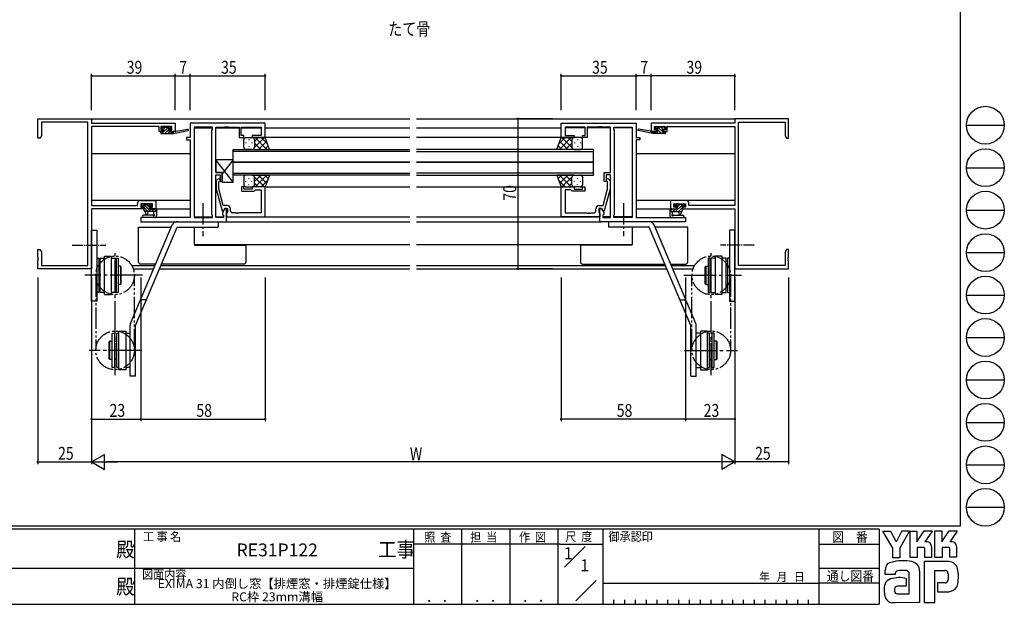
# Model space of a CAD drawing. Extents: x 0 to 793, y 0 to 564.
# Drawn here: x 334 to 793, y 0 to 273 of the extents above; entities that cross this region are included whole.
import ezdxf
from ezdxf.enums import TextEntityAlignment as Align

# ---------------------------------------------------------------- set-up
doc = ezdxf.new("R2010")
doc.units = 0
doc.header["$MEASUREMENT"] = 0
doc.linetypes.add('YCENTER_1', pattern=[13, 10, -1, 1, -1])
doc.linetypes.add('YDIVIDE_1', pattern=[15, 10, -1, 1, -1, 1, -1])
for name, color, linetype in [('USER1', 3, 'CONTINUOUS'), ('YKK_11', 7, 'CONTINUOUS'), ('YKK_12', 2, 'CONTINUOUS'), ('YKK_13', 4, 'CONTINUOUS'), ('YKK_D', 6, 'CONTINUOUS'), ('YKK_ZWAK', 7, 'CONTINUOUS')]:
    doc.layers.add(name, color=color, linetype=linetype)
doc.styles.get("Standard").update_dxf_attribs({"font": 'ROMANS.SHX', "bigfont": 'EXTFONT.SHX'})
doc.styles.add('YKK_OSSTYLE1', font='romans.shx', dxfattribs={"width": 0.9, "bigfont": 'EXTFONT.SHX'})

# ---------------------------------------------------------------- blocks, each defined once
blk = doc.blocks.new('A201')
at = {"layer": 'YKK_ZWAK', "color": 254, "linetype": 'Continuous'}
for p, q in [((571, 410), (571, 35)), ((571, 35), (21, 35)), ((544, 34), (21, 34)), ((296, 34), (296, 9)), ((389, 34), (389, 9)), ((437, 34), (437, 9)), ((452, 34), (452, 9)), ((524, 34), (524, 9)), ((544, 34), (544, 9)), ((548.59, 27.71), (545.31, 33.35)), ((545.31, 33.35), (547.82, 33.35)), ((547.82, 33.35), (549.62, 29.99)), ((551.6, 33.43), (549.77, 29.88)), ((554.19, 33.43), (550.95, 27.7)), ((551.6, 33.43), (554.19, 33.43)), ((554.33, 24.55), (554.33, 33.41)), ((554.33, 33.41), (556.63, 33.41)), ((556.63, 29.77), (559.04, 33.45)), ((556.63, 33.41), (556.63, 29.77)), ((559.04, 33.45), (561.77, 33.45)), ((561.77, 33.45), (559.24, 29.78)), ((562.55, 24.63), (562.55, 33.49)), ((562.55, 33.49), (564.89, 33.49)), ((564.89, 29.78), (567.34, 33.49)), ((564.89, 33.49), (564.89, 29.78)), ((567.34, 33.49), (570.04, 33.49)), ((569.77, 33.02), (567.54, 29.84)), ((570.04, 33.49), (569.77, 33.02)), ((549.62, 29.99), (549.77, 29.88)), ((559.99, 29.78), (559.24, 29.78)), ((568.29, 29.84), (567.54, 29.84)), ((548.59, 24.53), (548.59, 27.71)), ((550.95, 27.7), (550.95, 24.53)), ((558.98, 27.87), (556.7, 27.87)), ((556.7, 27.87), (556.7, 24.55)), ((559.29, 27.75), (558.98, 27.87)), ((559.29, 24.61), (559.29, 27.75)), ((561.53, 28.24), (561.53, 24.61)), ((567.26, 27.89), (564.99, 27.89)), ((564.99, 27.89), (564.99, 24.63)), ((567.57, 27.77), (567.26, 27.89)), ((567.57, 24.65), (567.57, 27.77)), ((569.83, 28.24), (569.83, 24.65)), ((550.95, 24.53), (548.59, 24.53)), ((556.7, 24.55), (554.33, 24.55)), ((559.02, 23.22), (559.02, 9.57)), ((567.3, 23.22), (559.02, 23.22)), ((561.53, 24.61), (559.29, 24.61)), ((564.99, 24.63), (562.55, 24.63)), ((567.57, 24.68), (567.61, 24.65)), ((569.83, 24.65), (567.57, 24.65)), ((524, 21), (544, 21)), ((546.08, 18.95), (546.08, 20.33)), ((553.25, 20.28), (550.61, 20.23)), ((557.51, 20.01), (557.51, 9.59)), ((562.61, 9.57), (562.61, 20.24)), ((562.61, 20.24), (565.93, 20.24)), ((549.41, 18.95), (546.08, 18.95)), ((552.55, 17.73), (553.05, 17.62)), ((553.05, 17.62), (553.05, 15.05)), ((554.02, 12.52), (554.02, 19.47)), ((566.98, 19.17), (566.99, 17.29)), ((452, 16), (524, 16)), ((553.05, 15.05), (550.2, 15.05)), ((566.01, 16.15), (563.48, 16.15)), ((563.48, 16.15), (563.48, 13.2)), ((563.48, 13.2), (567.28, 13.2)), ((567.28, 13.2), (568.06, 13.37)), ((550, 12.52), (554.02, 12.52)), ((553.71, 12.52), (553.96, 12.52)), ((554.02, 12.52), (554.02, 12.52)), ((21, 9), (544, 9)), ((549.41, 9.53), (548.34, 9.53)), ((557.28, 9.55), (549.41, 9.53)), ((557.51, 9.59), (557.28, 9.55)), ((559.02, 9.57), (562.05, 9.57)), ((562.05, 9.57), (562.61, 9.57))]:
    blk.add_line(p, q, dxfattribs=at)
at = {"layer": 'YKK_ZWAK', "color": 8, "linetype": 'Continuous'}
for p, q in [((573.13, 168.56), (585.73, 168.56)), ((573.13, 154.42), (585.73, 154.42)), ((573.13, 140.28), (585.73, 140.28)), ((573.13, 126.14), (585.73, 126.14)), ((573.13, 112), (585.73, 112)), ((573.13, 97.86), (585.73, 97.86)), ((573.13, 83.72), (585.73, 83.72)), ((573.13, 69.58), (585.73, 69.58)), ((573.13, 55.44), (585.73, 55.44)), ((573.13, 41.3), (585.73, 41.3))]:
    blk.add_line(p, q, dxfattribs=at)
at = {"layer": 'YKK_ZWAK', "color": 131, "linetype": 'Continuous'}
for p, q in [((405, 34), (405, 9)), ((421, 34), (421, 9)), ((437.7, 29), (389, 29)), ((437.7, 29), (452, 29)), ((439.26, 21.33), (446.19, 28.25)), ((524, 29), (544, 29)), ((205, 21), (297, 21)), ((297, 21), (389, 21)), ((443.05, 10.18), (449.85, 16.98)), ((544, 16), (524, 16)), ((455.6, 10.5), (455.6, 9)), ((459.2, 10.5), (459.2, 9)), ((462.8, 10.5), (462.8, 9)), ((466.4, 10.5), (466.4, 9)), ((470, 10.5), (470, 9)), ((473.6, 10.5), (473.6, 9)), ((477.2, 10.5), (477.2, 9)), ((480.8, 10.5), (480.8, 9)), ((484.4, 10.5), (484.4, 9)), ((488, 10.5), (488, 9)), ((491.6, 10.5), (491.6, 9)), ((495.2, 10.5), (495.2, 9)), ((498.8, 10.5), (498.8, 9)), ((502.4, 10.5), (502.4, 9)), ((506, 10.5), (506, 9)), ((509.6, 10.5), (509.6, 9)), ((513.2, 10.5), (513.2, 9)), ((516.8, 10.5), (516.8, 9)), ((520.4, 10.5), (520.4, 9))]:
    blk.add_line(p, q, dxfattribs=at)
at = {"layer": 'YKK_ZWAK', "color": 8, "linetype": 'Continuous'}
for centre in [(579.43, 168.56), (579.43, 154.42), (579.43, 140.28), (579.43, 126.14), (579.43, 112), (579.43, 97.86), (579.43, 83.72), (579.43, 69.58), (579.43, 55.44), (579.43, 41.3)]:
    blk.add_circle(centre, 6.3, dxfattribs=at)
at = {"layer": 'YKK_ZWAK', "color": 254, "linetype": 'Continuous'}
for centre, radius, start, end in [((559.99, 28.24), 1.54, 0.0017, 89.996), ((568.29, 28.29), 1.54, 0.0017, 89.996), ((551.66, 10.86), 12.63, 89.8916, 109.3085), ((552.03, 8.67), 14.82, 78.7801, 91.4694), ((554.38, 20.07), 3.18, 40.6642, 80.3169), ((567.19, 20.11), 3.1, 14.4457, 87.0875), ((549.69, 20.31), 3.6, 158.4108, 179.7178), ((548, 21.1), 1.75, 109.0213, 161.5126), ((550.91, 18.99), 1.51, 138.4638, 181.7136), ((550.51, 19.02), 1.21, 85.5055, 126.7804), ((552.9, 19.18), 1.16, 14.7552, 72.4499), ((554.22, 20.08), 3.29, 358.7806, 38.7656), ((566.05, 19.37), 0.878, 16.4312, 96.9166), ((555.55, 18.15), 14.9, 350.9903, 10.6762), ((548.59, 14.77), 2.79, 121.8271, 169.0847), ((550.8, 8.39), 9.51, 79.381, 112.0583), ((566.01, 17.08), 0.933, 269.9547, 342.9014), ((564.38, 18.85), 2.62, 4.9342, 17.0355), ((564.36, 17.54), 2.64, 343.6902, 354.7536), ((553.61, 13.72), 7.92, 168.7637, 199.8008), ((550.84, 13.77), 1.69, 171.082, 216.7192), ((550.21, 14.01), 1.03, 90.3395, 178.0364), ((567.24, 16.32), 3.07, 285.4429, 349.9045), ((548.6, 12.25), 2.73, 207.3144, 263.5946), ((550.18, 13.6), 1.09, 230.9728, 260.7549)]:
    blk.add_arc(centre, radius, start, end, dxfattribs=at)
at = {"layer": 'YKK_ZWAK', "color": 131, "linetype": 'Continuous', "style": 'YKK_OSSTYLE1', "width": 0.9}
for s, height, p in [('工 事 名', 3, (298.87, 30.05)), ('照  査', 3, (392.56, 29.87)), ('担  当', 3, (407.82, 29.87)), ('作  図', 3, (424.09, 29.88)), ('尺  度', 3, (439.51, 30.04)), ('御承認印', 3, (453.91, 30.05)), ('図\u3000番', 3.2, (528.43, 29.81)), ('図面内容', 3, (298.58, 17.47)), ('年   月   日', 2.828, (504.13, 16.74)), ('通し図番', 3.2, (526.63, 16.8)), (' ． ．', 3.5, (392.18, 9.75)), (' ． ．', 3.5, (408.18, 9.75)), (' ． ．', 3.5, (424.18, 9.75))]:
    blk.add_text(s, height=height, dxfattribs=at).set_placement(p)
at = {"layer": 'YKK_ZWAK', "color": 254, "linetype": 'Continuous', "style": 'YKK_OSSTYLE1', "width": 0.9}
for s, p in [('殿', (289.94, 24.75)), ('工事', (377.17, 24.75)), ('殿', (289.94, 12.37))]:
    blk.add_text(s, height=5, dxfattribs=at).set_placement(p)

msp = doc.modelspace()

# ---------------------------------------------------------------- linework, layer by layer
at = {"layer": 'YKK_11', "color": 0, "linetype": 'ByBlock', "ltscale": 0.5}
for p, q in [((342.8, 226.4), (367.8, 226.4)), ((342.8, 217.4), (342.8, 226.4)), ((367.8, 226.4), (367.8, 224.4)), ((692.8, 226.4), (667.8, 226.4)), ((667.8, 226.4), (667.8, 224.4)), ((692.8, 217.4), (692.8, 226.4)), ((366.17, 224.77), (344.43, 224.77)), ((344.43, 224.77), (344.43, 218.49)), ((366.17, 158.03), (366.17, 224.77)), ((367.8, 224.4), (406.8, 224.4)), ((367.8, 222.77), (367.8, 186.03)), ((399.3, 222.77), (367.8, 222.77)), ((399.3, 220.5), (399.3, 222.77)), ((401.2, 220.5), (399.3, 220.5)), ((400.1, 222.77), (400.1, 221.3)), ((405.3, 222.77), (400.1, 222.77)), ((400.1, 221.3), (401.2, 221.3)), ((401.2, 221.3), (401.2, 220.5)), ((404.2, 221.3), (405.3, 221.3)), ((404.2, 220.5), (404.2, 221.3)), ((406.8, 220.5), (404.2, 220.5)), ((405.3, 221.3), (405.3, 222.77)), ((406.8, 224.4), (406.8, 220.5)), ((448.8, 224.4), (413.8, 224.4)), ((413.8, 224.4), (413.8, 217.6)), ((415.73, 222.47), (415.73, 180.33)), ((415.73, 222.47), (415.73, 180.33)), ((424.3, 222.47), (415.73, 222.47)), ((423.87, 220.97), (424.3, 221.4)), ((423.87, 181.83), (423.87, 220.97)), ((424.3, 221.4), (424.3, 222.47)), ((425.8, 201.3), (425.8, 222.47)), ((425.8, 222.47), (429.84, 222.47)), ((429.84, 222.47), (430.03, 222.59)), ((430.03, 222.59), (430.57, 222.59)), ((430.57, 222.59), (430.76, 222.47)), ((430.76, 222.47), (430.84, 222.47)), ((430.84, 222.47), (431.03, 222.59)), ((431.03, 222.59), (431.57, 222.59)), ((431.57, 222.59), (431.76, 222.47)), ((431.76, 222.47), (436.6, 222.47)), ((436.6, 222.47), (436.6, 217.6)), ((437.6, 222.47), (446.87, 222.47)), ((437.6, 218.6), (437.6, 222.47)), ((446.87, 222.47), (446.87, 218.6)), ((448.8, 217.6), (448.8, 224.4)), ((586.8, 224.4), (621.8, 224.4)), ((586.8, 217.6), (586.8, 224.4)), ((598, 222.47), (588.73, 222.47)), ((588.73, 222.47), (588.73, 218.6)), ((598, 218.6), (598, 222.47)), ((603.84, 222.47), (599, 222.47)), ((599, 222.47), (599, 217.6)), ((604.03, 222.59), (603.84, 222.47)), ((604.57, 222.59), (604.03, 222.59)), ((604.76, 222.47), (604.57, 222.59)), ((604.84, 222.47), (604.76, 222.47)), ((605.03, 222.59), (604.84, 222.47)), ((605.57, 222.59), (605.03, 222.59)), ((605.76, 222.47), (605.57, 222.59)), ((609.8, 222.47), (605.76, 222.47)), ((609.8, 201.3), (609.8, 222.47)), ((611.3, 222.47), (619.87, 222.47)), ((611.3, 221.4), (611.3, 222.47)), ((611.73, 220.97), (611.3, 221.4)), ((611.73, 181.83), (611.73, 220.97)), ((619.87, 222.47), (619.87, 180.33)), ((619.87, 222.47), (619.87, 180.33)), ((621.8, 224.4), (621.8, 217.6)), ((667.8, 224.4), (628.8, 224.4)), ((628.8, 224.4), (628.8, 220.5)), ((628.8, 220.5), (631.4, 220.5)), ((630.3, 222.77), (635.5, 222.77)), ((630.3, 221.3), (630.3, 222.77)), ((631.4, 221.3), (630.3, 221.3)), ((631.4, 220.5), (631.4, 221.3)), ((635.5, 221.3), (634.4, 221.3)), ((634.4, 221.3), (634.4, 220.5)), ((634.4, 220.5), (636.3, 220.5)), ((635.5, 222.77), (635.5, 221.3)), ((636.3, 222.77), (667.8, 222.77)), ((636.3, 220.5), (636.3, 222.77)), ((667.8, 222.77), (667.8, 186.03)), ((669.43, 158.03), (669.43, 224.77)), ((669.43, 224.77), (691.17, 224.77)), ((691.17, 224.77), (691.17, 218.49)), ((343.8, 217.4), (342.8, 217.4)), ((344.43, 218.49), (343.8, 217.4)), ((412.1, 217.6), (412.1, 216.6)), ((413.8, 217.6), (412.1, 217.6)), ((412.1, 216.6), (413.8, 216.6)), ((413.8, 216.6), (413.8, 180.33)), ((436.6, 217.6), (438.8, 217.6)), ((438.8, 218.6), (437.6, 218.6)), ((438.8, 217.6), (438.8, 218.6)), ((446.87, 218.6), (442.8, 218.6)), ((442.8, 218.6), (442.8, 217.6)), ((442.8, 217.6), (448.8, 217.6)), ((592.8, 217.6), (586.8, 217.6)), ((588.73, 218.6), (592.8, 218.6)), ((592.8, 218.6), (592.8, 217.6)), ((596.8, 218.6), (598, 218.6)), ((596.8, 217.6), (596.8, 218.6)), ((599, 217.6), (596.8, 217.6)), ((621.8, 217.6), (623.5, 217.6)), ((621.8, 216.6), (621.8, 180.33)), ((623.5, 216.6), (621.8, 216.6)), ((623.5, 217.6), (623.5, 216.6)), ((691.17, 218.49), (691.8, 217.4)), ((691.8, 217.4), (692.8, 217.4)), ((428.8, 201.3), (425.8, 201.3)), ((425.8, 180.33), (425.8, 200.3)), ((425.8, 200.3), (427.8, 200.3)), ((426.78, 198.22), (426, 197.45)), ((426, 197.45), (426, 193.5)), ((427.8, 200.3), (427.8, 197.1)), ((428.8, 197.1), (428.8, 201.3)), ((606.8, 201.3), (609.8, 201.3)), ((606.8, 197.1), (606.8, 201.3)), ((609.8, 200.3), (607.8, 200.3)), ((607.8, 200.3), (607.8, 197.1)), ((608.82, 198.22), (609.6, 197.45)), ((609.6, 197.45), (609.6, 193.5)), ((609.8, 180.33), (609.8, 200.3)), ((426, 193.5), (428.71, 183.4)), ((427.2, 196.95), (427.62, 197.38)), ((427.2, 193.66), (427.2, 196.95)), ((429.28, 185.9), (427.2, 193.66)), ((427.8, 197.1), (428.8, 197.1)), ((437.8, 194.6), (437.8, 192.6)), ((438.8, 194.6), (437.8, 194.6)), ((438.8, 193.6), (438.8, 194.6)), ((442.8, 193.6), (438.8, 193.6)), ((442.8, 194.6), (442.8, 193.6)), ((448.8, 194.6), (442.8, 194.6)), ((443.6, 192.6), (444.1, 193.1)), ((444.1, 193.1), (444.3, 193.3)), ((444.3, 193.3), (446.87, 193.3)), ((446.87, 193.3), (446.87, 182.53)), ((448.8, 180.6), (448.8, 194.6)), ((586.8, 180.6), (586.8, 194.6)), ((586.8, 194.6), (592.8, 194.6)), ((591.3, 193.3), (588.73, 193.3)), ((588.73, 193.3), (588.73, 182.53)), ((591.5, 193.1), (591.3, 193.3)), ((592, 192.6), (591.5, 193.1)), ((592.8, 194.6), (592.8, 193.6)), ((592.8, 193.6), (596.8, 193.6)), ((596.8, 193.6), (596.8, 194.6)), ((596.8, 194.6), (597.8, 194.6)), ((597.8, 194.6), (597.8, 192.6)), ((606.32, 185.9), (608.4, 193.66)), ((607.8, 197.1), (606.8, 197.1)), ((609.6, 193.5), (606.89, 183.4)), ((608.4, 196.95), (607.98, 197.38)), ((608.4, 193.66), (608.4, 196.95)), ((390.7, 188.3), (397.8, 188.3)), ((397.8, 188.3), (397.8, 184.4)), ((437.8, 192.6), (443.6, 192.6)), ((597.8, 192.6), (592, 192.6)), ((644.9, 188.3), (637.8, 188.3)), ((637.8, 188.3), (637.8, 184.4)), ((367.8, 186.03), (389.2, 186.03)), ((367.8, 184.4), (367.8, 156.4)), ((392, 184.4), (367.8, 184.4)), ((389.2, 186.03), (389.2, 186.8)), ((390.83, 186.67), (390.83, 185.2)), ((396.3, 186.67), (390.83, 186.67)), ((390.83, 185.2), (392, 185.2)), ((392, 185.2), (392, 184.4)), ((395, 185.2), (396.3, 185.2)), ((395, 184.4), (395, 185.2)), ((397.8, 184.4), (395, 184.4)), ((396.3, 185.2), (396.3, 186.67)), ((430, 184.6), (428.87, 182.64)), ((431.1, 185.9), (429.28, 185.9)), ((429.31, 183.4), (430, 184.6)), ((430, 184.6), (431.3, 184.6)), ((430.8, 184.6), (430, 184.6)), ((430.8, 178.4), (430.8, 184.6)), ((431.3, 184.6), (431.3, 182.8)), ((432.6, 183.53), (432.6, 184.4)), ((603, 183.53), (603, 184.4)), ((604.3, 184.6), (604.3, 182.8)), ((605.6, 184.6), (604.3, 184.6)), ((604.5, 185.9), (606.32, 185.9)), ((604.8, 178.4), (604.8, 184.6)), ((604.8, 184.6), (605.6, 184.6)), ((605.6, 184.6), (606.73, 182.64)), ((606.29, 183.4), (605.6, 184.6)), ((637.8, 184.4), (640.6, 184.4)), ((639.3, 186.67), (644.77, 186.67)), ((639.3, 185.2), (639.3, 186.67)), ((640.6, 185.2), (639.3, 185.2)), ((640.6, 184.4), (640.6, 185.2)), ((644.77, 185.2), (643.6, 185.2)), ((643.6, 185.2), (643.6, 184.4)), ((643.6, 184.4), (667.8, 184.4)), ((644.77, 186.67), (644.77, 185.2)), ((646.4, 186.03), (646.4, 186.8)), ((667.8, 186.03), (646.4, 186.03)), ((667.8, 184.4), (667.8, 156.4)), ((413.8, 180.33), (390.8, 180.33)), ((390.8, 180.33), (390.8, 178.4)), ((415.73, 180.33), (424.3, 180.33)), ((424.3, 181.4), (423.87, 181.83)), ((424.3, 180.33), (424.3, 181.4)), ((429.3, 180.33), (425.8, 180.33)), ((428.71, 183.4), (429.31, 183.4)), ((428.87, 182.64), (428.87, 181.83)), ((428.87, 181.83), (429.3, 181.4)), ((429.3, 181.4), (429.3, 180.33)), ((431.1, 182.6), (430.8, 182.3)), ((430.8, 182.3), (430.8, 180.6)), ((430.8, 180.6), (448.8, 180.6)), ((431.3, 182.8), (431.1, 182.6)), ((434.84, 182.53), (433.6, 182.53)), ((435.03, 182.41), (434.84, 182.53)), ((435.57, 182.41), (435.03, 182.41)), ((435.76, 182.53), (435.57, 182.41)), ((435.84, 182.53), (435.76, 182.53)), ((436.03, 182.41), (435.84, 182.53)), ((436.57, 182.41), (436.03, 182.41)), ((436.76, 182.53), (436.57, 182.41)), ((446.87, 182.53), (436.76, 182.53)), ((604.8, 180.6), (586.8, 180.6)), ((588.73, 182.53), (598.84, 182.53)), ((598.84, 182.53), (599.03, 182.41)), ((599.03, 182.41), (599.57, 182.41)), ((599.57, 182.41), (599.76, 182.53)), ((599.76, 182.53), (599.84, 182.53)), ((599.84, 182.53), (600.03, 182.41)), ((600.03, 182.41), (600.57, 182.41)), ((600.57, 182.41), (600.76, 182.53)), ((600.76, 182.53), (602, 182.53)), ((604.3, 182.8), (604.5, 182.6)), ((604.5, 182.6), (604.8, 182.3)), ((604.8, 182.3), (604.8, 180.6)), ((606.89, 183.4), (606.29, 183.4)), ((606.73, 181.83), (606.3, 181.4)), ((606.3, 181.4), (606.3, 180.33)), ((606.3, 180.33), (609.8, 180.33)), ((606.73, 182.64), (606.73, 181.83)), ((611.3, 181.4), (611.73, 181.83)), ((611.3, 180.33), (611.3, 181.4)), ((619.87, 180.33), (611.3, 180.33)), ((621.8, 180.33), (644.8, 180.33)), ((644.8, 180.33), (644.8, 178.4)), ((390.8, 178.4), (430.8, 178.4)), ((644.8, 178.4), (604.8, 178.4)), ((342.8, 165.4), (343.8, 165.4)), ((342.8, 161.86), (342.8, 165.4)), ((343.8, 165.4), (344.43, 164.31)), ((691.8, 165.4), (691.17, 164.31)), ((692.8, 165.4), (691.8, 165.4)), ((692.8, 161.86), (692.8, 165.4)), ((342.92, 161.67), (342.8, 161.86)), ((342.8, 160.94), (342.92, 161.13)), ((342.8, 160.86), (342.8, 160.94)), ((342.92, 160.67), (342.8, 160.86)), ((342.92, 161.13), (342.92, 161.67)), ((344.43, 164.31), (344.43, 158.03)), ((691.17, 164.31), (691.17, 158.03)), ((692.68, 161.67), (692.8, 161.86)), ((692.68, 161.13), (692.68, 161.67)), ((692.8, 160.94), (692.68, 161.13)), ((692.68, 160.67), (692.8, 160.86)), ((692.8, 160.86), (692.8, 160.94)), ((342.8, 159.94), (342.92, 160.13)), ((342.8, 156.4), (342.8, 159.94)), ((367.8, 156.4), (342.8, 156.4)), ((342.92, 160.13), (342.92, 160.67)), ((344.43, 158.03), (366.17, 158.03)), ((667.8, 156.4), (692.8, 156.4)), ((691.17, 158.03), (669.43, 158.03)), ((692.68, 160.13), (692.68, 160.67)), ((692.8, 159.94), (692.68, 160.13)), ((692.8, 156.4), (692.8, 159.94))]:
    msp.add_line(p, q, dxfattribs=at)
for centre, radius, start, end in [((427.2, 197.8), 0.6, 315, 135), ((608.4, 197.8), 0.6, 45, 225), ((390.7, 186.8), 1.5, 90, 180), ((644.9, 186.8), 1.5, 0, 90), ((431.1, 184.4), 1.5, 0, 90), ((604.5, 184.4), 1.5, 90, 180), ((433.6, 183.53), 1, 180, 270), ((602, 183.53), 1, 270, 360)]:
    msp.add_arc(centre, radius, start, end, dxfattribs=at)
at = {"layer": 'YKK_12'}
for p, q in [((367.5, 226.4), (516.3, 226.4)), ((519.3, 226.4), (668.1, 226.4)), ((415.73, 222.2), (424.3, 222.2)), ((425.8, 222.2), (436.6, 222.2)), ((437.6, 222.2), (446.87, 222.2)), ((448.8, 222.2), (516.3, 222.2)), ((519.3, 222.2), (586.8, 222.2)), ((598, 222.2), (588.73, 222.2)), ((609.8, 222.2), (599, 222.2)), ((619.87, 222.2), (611.3, 222.2)), ((516.3, 217.6), (448.3, 217.6)), ((587.3, 217.6), (519.3, 217.6)), ((367.8, 210.2), (413.8, 210.2)), ((621.8, 210.2), (667.8, 210.2)), ((448.8, 194.6), (516.3, 194.6)), ((519.3, 194.6), (592.5, 194.6)), ((413.8, 188.3), (368.3, 188.3)), ((667.8, 188.3), (621.8, 188.3)), ((397.5, 184.4), (413.8, 184.4)), ((621.8, 184.4), (638.1, 184.4)), ((415.73, 180.6), (424.3, 180.6)), ((425.8, 180.6), (429.3, 180.6)), ((430.8, 180.6), (516.3, 180.6)), ((519.3, 180.6), (604.5, 180.6)), ((609.8, 180.6), (606.3, 180.6)), ((619.87, 180.6), (611.3, 180.6)), ((415.73, 175.9), (415.73, 167.8)), ((430.29, 178.4), (516.3, 178.4)), ((519.3, 178.4), (605.24, 178.4)), ((619.87, 175.9), (619.87, 167.8)), ((415.73, 167.8), (516.3, 167.8)), ((519.3, 167.8), (619.87, 167.8)), ((386.52, 158.03), (397.5, 158.03)), ((387.28, 156.4), (396.81, 156.4)), ((399.52, 156.4), (516.3, 156.4)), ((400.21, 158.03), (516.3, 158.03)), ((519.3, 158.03), (635.39, 158.03)), ((519.3, 156.4), (636.08, 156.4)), ((638.1, 158.03), (649.08, 158.03)), ((638.79, 156.4), (648.32, 156.4))]:
    msp.add_line(p, q, dxfattribs=at)
at = {"layer": 'YKK_12', "ltscale": 1.5}
for p, q in [((433.8, 212.1), (516.3, 212.1)), ((433.8, 206.1), (433.8, 212.1)), ((601.8, 212.1), (519.3, 212.1)), ((601.8, 206.1), (601.8, 212.1)), ((516.3, 211.1), (433.8, 211.1)), ((519.3, 211.1), (601.8, 211.1)), ((516.3, 206.1), (433.8, 206.1)), ((433.8, 206.1), (516.3, 206.1)), ((433.8, 200.1), (433.8, 206.1)), ((519.3, 206.1), (601.8, 206.1)), ((601.8, 206.1), (519.3, 206.1)), ((601.8, 200.1), (601.8, 206.1)), ((433.8, 201.1), (516.3, 201.1)), ((516.3, 200.1), (433.8, 200.1)), ((601.8, 201.1), (519.3, 201.1)), ((519.3, 200.1), (601.8, 200.1))]:
    msp.add_line(p, q, dxfattribs=at)
at = {"layer": 'YKK_13'}
for p, q in [((400.12, 220.31), (400.29, 220.48)), ((400.4, 221.94), (401.16, 222.7)), ((400.66, 219.5), (403.86, 222.7)), ((401.41, 221.6), (402.31, 222.5)), ((402, 219.5), (403.83, 221.33)), ((403.35, 219.5), (404.35, 220.5)), ((404.17, 221.67), (404.76, 222.26)), ((404.7, 219.5), (405.7, 220.5)), ((630.9, 219.5), (629.9, 220.5)), ((631.43, 221.67), (630.84, 222.26)), ((632.25, 219.5), (631.25, 220.5)), ((634.94, 219.5), (631.74, 222.7)), ((633.6, 219.5), (631.77, 221.33)), ((634.19, 221.6), (633.29, 222.5)), ((635.2, 221.94), (634.44, 222.7)), ((635.48, 220.31), (635.31, 220.48)), ((406.05, 219.5), (406.1, 219.55)), ((629.55, 219.5), (629.5, 219.55)), ((433.8, 196.8), (425.8, 207.3)), ((433.8, 207.3), (425.8, 207.3)), ((425.8, 207.3), (425.8, 201.3)), ((433.8, 207.3), (428.8, 200.74)), ((433.8, 196.8), (433.8, 207.3)), ((425.8, 201.3), (428.8, 201.3)), ((428.8, 201.3), (428.8, 196.8)), ((428.8, 196.8), (433.8, 196.8)), ((391.1, 185.87), (391.1, 186.37)), ((391.1, 186.16), (391.69, 185.57)), ((391.4, 186.67), (391.9, 186.67)), ((392.3, 185.57), (391.4, 185.57)), ((391.94, 186.67), (392.1, 186.51)), ((392.1, 186.47), (394.2, 186.47)), ((392.14, 186.47), (395.44, 183.17)), ((392.3, 183.67), (392.3, 185.57)), ((392.3, 184.96), (394.09, 183.17)), ((393.48, 186.47), (394.46, 185.49)), ((394.4, 186.67), (395, 186.67)), ((394.63, 186.67), (395.67, 185.63)), ((394.7, 185.11), (394.7, 184.17)), ((394.7, 184.17), (397, 184.17)), ((395.5, 185.57), (395.16, 185.57)), ((395.21, 186.58), (395.71, 186.08)), ((395.78, 184.17), (396.78, 183.17)), ((397.03, 184.27), (398.1, 183.2)), ((397.2, 184.37), (397.8, 184.37)), ((398.1, 184.07), (398.1, 181.11)), ((638.57, 184.27), (637.5, 183.2)), ((637.5, 184.07), (637.5, 181.11)), ((638.4, 184.37), (637.8, 184.37)), ((640.9, 184.17), (638.6, 184.17)), ((639.82, 184.17), (638.82, 183.17)), ((640.39, 186.58), (639.89, 186.08)), ((640.97, 186.67), (639.93, 185.63)), ((640.1, 185.57), (640.44, 185.57)), ((643.46, 186.47), (640.16, 183.17)), ((641.2, 186.67), (640.6, 186.67)), ((640.9, 185.11), (640.9, 184.17)), ((642.12, 186.47), (641.14, 185.49)), ((643.5, 186.47), (641.4, 186.47)), ((643.3, 184.96), (641.51, 183.17)), ((643.3, 185.57), (644.2, 185.57)), ((643.3, 183.67), (643.3, 185.57)), ((643.66, 186.67), (643.5, 186.51)), ((644.2, 186.67), (643.7, 186.67)), ((644.5, 186.16), (643.91, 185.57)), ((644.5, 185.87), (644.5, 186.37)), ((396.36, 181.5), (392.12, 181.5)), ((397.3, 180.3), (392.12, 180.3)), ((392.3, 183.61), (392.74, 183.17)), ((398.1, 183.17), (392.8, 183.17)), ((392.9, 183.17), (393, 182.03)), ((394.1, 183.17), (394, 182.03)), ((396.9, 181.99), (396.9, 183.17)), ((397.48, 180.37), (397.92, 180.72)), ((637.5, 183.17), (642.8, 183.17)), ((638.12, 180.37), (637.68, 180.72)), ((638.31, 180.3), (643.48, 180.3)), ((638.7, 181.99), (638.7, 183.17)), ((639.24, 181.5), (643.48, 181.5)), ((641.5, 183.17), (641.6, 182.03)), ((642.7, 183.17), (642.6, 182.03)), ((643.3, 183.61), (642.86, 183.17))]:
    msp.add_line(p, q, dxfattribs=at)
at = {"layer": 'YKK_13', "linetype": 'ByBlock'}
for p, q in [((400.4, 221.9), (400.4, 222.4)), ((400.4, 220.5), (401.5, 220.5)), ((400.7, 222.7), (401.2, 222.7)), ((401.5, 221.6), (400.7, 221.6)), ((401.4, 222.5), (403.4, 222.5)), ((401.5, 220.5), (401.5, 221.6)), ((403.6, 222.7), (404.2, 222.7)), ((403.9, 221.14), (403.9, 220.5)), ((403.9, 220.5), (406.1, 220.5)), ((404.7, 221.6), (404.36, 221.6)), ((404.41, 222.61), (404.91, 222.11)), ((406.1, 219.5), (412.86, 220.91)), ((406.1, 220.5), (406.19, 220.51)), ((406.1, 219.5), (406.1, 220.5)), ((407.21, 220.67), (412.75, 221.5)), ((629.5, 219.5), (622.74, 220.91)), ((628.39, 220.67), (622.85, 221.5)), ((629.5, 220.5), (629.42, 220.51)), ((629.5, 219.5), (629.5, 220.5)), ((631.7, 220.5), (629.5, 220.5)), ((631.19, 222.61), (630.69, 222.11)), ((630.9, 221.6), (631.24, 221.6)), ((632, 222.7), (631.4, 222.7)), ((631.7, 221.14), (631.7, 220.5)), ((634.2, 222.5), (632.2, 222.5)), ((634.1, 221.6), (634.9, 221.6)), ((634.1, 220.5), (634.1, 221.6)), ((635.2, 220.5), (634.1, 220.5)), ((634.9, 222.7), (634.4, 222.7)), ((635.2, 221.9), (635.2, 222.4)), ((400.1, 219.8), (400.1, 220.2)), ((400.4, 219.5), (406.1, 219.5)), ((635.2, 219.5), (629.5, 219.5)), ((635.5, 219.8), (635.5, 220.2))]:
    msp.add_line(p, q, dxfattribs=at)
at = {"layer": 'YKK_13', "ltscale": 1.5}
for p, q in [((438.8, 213.1), (438.8, 216.6)), ((439.8, 217.6), (442.8, 217.6)), ((441.16, 216.68), (441.16, 216.48)), ((448.8, 217.6), (442.8, 217.6)), ((443.8, 215.81), (445.59, 217.6)), ((443.8, 212.98), (448.42, 217.6)), ((443.8, 216.6), (443.8, 213)), ((443.8, 216.2), (443.8, 213)), ((444.07, 217.6), (449.57, 212.1)), ((445.75, 212.1), (449.44, 215.8)), ((446.9, 217.6), (449.86, 214.64)), ((450.76, 212.1), (448.8, 217.6)), ((584.84, 212.1), (586.8, 217.6)), ((588.7, 217.6), (585.74, 214.64)), ((591.53, 217.6), (586.03, 212.1)), ((589.85, 212.1), (586.16, 215.8)), ((586.8, 217.6), (592.8, 217.6)), ((591.8, 212.98), (587.18, 217.6)), ((591.8, 215.81), (590.01, 217.6)), ((591.8, 216.6), (591.8, 213)), ((591.8, 216.2), (591.8, 213)), ((595.8, 217.6), (592.8, 217.6)), ((594.44, 216.68), (594.44, 216.48)), ((596.8, 213.1), (596.8, 216.6)), ((439.75, 215.26), (439.75, 215.06)), ((442.8, 212.1), (439.8, 212.1)), ((441.16, 213.65), (441.16, 213.45)), ((442.58, 215.26), (442.58, 215.06)), ((442.58, 212.1), (450.76, 212.1)), ((443.8, 215.04), (446.74, 212.1)), ((448.58, 212.1), (450.19, 213.71)), ((593.02, 212.1), (584.84, 212.1)), ((587.02, 212.1), (585.41, 213.71)), ((591.8, 215.04), (588.86, 212.1)), ((592.8, 212.1), (595.8, 212.1)), ((593.02, 215.26), (593.02, 215.06)), ((594.44, 213.65), (594.44, 213.45)), ((595.85, 215.26), (595.85, 215.06)), ((438.8, 199.1), (438.8, 195.6)), ((442.8, 200.1), (439.8, 200.1)), ((441.16, 198.55), (441.16, 198.75)), ((442.58, 200.1), (450.76, 200.1)), ((443.8, 197.16), (446.74, 200.1)), ((443.8, 199.22), (448.42, 194.6)), ((443.8, 196), (443.8, 199.2)), ((443.8, 195.6), (443.8, 199.2)), ((444.07, 194.6), (449.57, 200.1)), ((445.75, 200.1), (449.44, 196.4)), ((446.9, 194.6), (449.86, 197.56)), ((448.58, 200.1), (450.19, 198.49)), ((450.76, 200.1), (448.8, 194.6)), ((593.02, 200.1), (584.84, 200.1)), ((584.84, 200.1), (586.8, 194.6)), ((587.02, 200.1), (585.41, 198.49)), ((588.7, 194.6), (585.74, 197.56)), ((591.53, 194.6), (586.03, 200.1)), ((589.85, 200.1), (586.16, 196.4)), ((591.8, 199.22), (587.18, 194.6)), ((591.8, 197.16), (588.86, 200.1)), ((591.8, 196), (591.8, 199.2)), ((591.8, 195.6), (591.8, 199.2)), ((592.8, 200.1), (595.8, 200.1)), ((594.44, 198.55), (594.44, 198.75)), ((596.8, 199.1), (596.8, 195.6)), ((439.75, 196.93), (439.75, 197.13)), ((439.8, 194.6), (442.8, 194.6)), ((441.16, 195.52), (441.16, 195.72)), ((442.58, 196.93), (442.58, 197.13)), ((448.8, 194.6), (442.8, 194.6)), ((443.8, 196.39), (445.59, 194.6)), ((586.8, 194.6), (592.8, 194.6)), ((591.8, 196.39), (590.01, 194.6)), ((595.8, 194.6), (592.8, 194.6)), ((593.02, 196.93), (593.02, 197.13)), ((594.44, 195.52), (594.44, 195.72)), ((595.85, 196.93), (595.85, 197.13)), ((389.8, 159.6), (389.8, 175.8)), ((389.8, 175.8), (390.8, 175.8)), ((390.8, 175.8), (405.04, 175.8)), ((407.76, 175.8), (415.73, 175.8)), ((627.84, 175.8), (619.87, 175.8)), ((644.8, 175.8), (630.56, 175.8)), ((645.8, 175.8), (644.8, 175.8)), ((645.8, 159.6), (645.8, 175.8)), ((415.8, 167.8), (415.8, 167.5)), ((415.8, 167.5), (438.8, 167.5)), ((438.8, 167.5), (439.8, 167.5)), ((439.8, 167.5), (439.8, 167.8)), ((439.8, 167.5), (439.8, 159.6)), ((595.8, 167.5), (595.8, 167.8)), ((595.8, 167.5), (595.8, 159.6)), ((596.8, 167.5), (595.8, 167.5)), ((619.8, 167.5), (596.8, 167.5)), ((619.8, 167.8), (619.8, 167.5)), ((397.74, 158.6), (390.8, 158.6)), ((438.8, 158.6), (400.46, 158.6)), ((596.8, 158.6), (635.14, 158.6)), ((637.86, 158.6), (644.8, 158.6))]:
    msp.add_line(p, q, dxfattribs=at)
at = {"layer": 'YKK_13', "linetype": 'YCENTER_1'}
for p, q in [((419.8, 187.05), (419.8, 171.72)), ((615.8, 187.05), (615.8, 171.72))]:
    msp.add_line(p, q, dxfattribs=at)
at = {"layer": 'YKK_13', "linetype": 'Continuous'}
for p, q in [((386, 130.94), (405.5, 176.88)), ((388.3, 129.96), (407.8, 175.9)), ((407.8, 178.4), (426.8, 178.4)), ((407.8, 175.9), (426.8, 175.9)), ((426.8, 178.4), (426.8, 175.9)), ((627.8, 178.4), (608.8, 178.4)), ((608.8, 178.4), (608.8, 175.9)), ((627.8, 175.9), (608.8, 175.9)), ((647.3, 129.96), (627.8, 175.9)), ((649.6, 130.94), (630.1, 176.88)), ((367.8, 141.4), (367.8, 174.4)), ((367.8, 174.4), (370.3, 174.4)), ((370.3, 174.4), (370.3, 141.4)), ((665.3, 174.4), (665.3, 141.4)), ((667.8, 174.4), (665.3, 174.4)), ((667.8, 141.4), (667.8, 174.4)), ((370.3, 161.4), (371.3, 161.4)), ((371.3, 161.4), (371.3, 145.4)), ((371.8, 145.4), (371.8, 161.4)), ((371.8, 161.4), (373.8, 161.4)), ((373.8, 144.4), (373.8, 162.4)), ((373.8, 162.4), (377, 162.4)), ((377, 162.4), (377, 144.4)), ((377, 161.4), (379, 161.4)), ((379, 161.4), (379, 145.4)), ((379.3, 145.4), (379.3, 161.4)), ((379.3, 161.4), (379.3, 145.4)), ((379.3, 161.4), (380.3, 161.4)), ((380.3, 161.4), (380.3, 145.4)), ((655.3, 161.4), (655.3, 145.4)), ((656.3, 161.4), (655.3, 161.4)), ((656.3, 145.4), (656.3, 161.4)), ((656.3, 161.4), (656.3, 145.4)), ((656.6, 161.4), (656.6, 145.4)), ((658.6, 161.4), (656.6, 161.4)), ((658.6, 162.4), (658.6, 144.4)), ((661.8, 162.4), (658.6, 162.4)), ((661.8, 144.4), (661.8, 162.4)), ((663.8, 161.4), (661.8, 161.4)), ((663.8, 145.4), (663.8, 161.4)), ((664.3, 161.4), (664.3, 145.4)), ((665.3, 161.4), (664.3, 161.4)), ((371.8, 157.65), (371.3, 157.65)), ((379, 157.65), (379.3, 157.65)), ((381.4, 157.65), (380.3, 157.65)), ((381.4, 157.65), (381.4, 149.15)), ((381.4, 157.65), (381.7, 157.35)), ((381.7, 149.45), (381.7, 157.35)), ((654.2, 157.65), (653.9, 157.35)), ((653.9, 149.45), (653.9, 157.35)), ((654.2, 157.65), (654.2, 149.15)), ((654.2, 157.65), (655.3, 157.65)), ((656.6, 157.65), (656.3, 157.65)), ((663.8, 157.65), (664.3, 157.65)), ((371.8, 149.15), (371.3, 149.15)), ((379.3, 149.15), (379, 149.15)), ((381.4, 149.15), (380.3, 149.15)), ((381.7, 149.45), (381.4, 149.15)), ((653.9, 149.45), (654.2, 149.15)), ((654.2, 149.15), (655.3, 149.15)), ((656.3, 149.15), (656.6, 149.15)), ((663.8, 149.15), (664.3, 149.15)), ((371.3, 145.4), (370.3, 145.4)), ((373.8, 145.4), (371.8, 145.4)), ((373.8, 144.4), (377, 144.4)), ((379, 145.4), (377, 145.4)), ((380.3, 145.4), (379.3, 145.4)), ((655.3, 145.4), (656.3, 145.4)), ((656.6, 145.4), (658.6, 145.4)), ((661.8, 144.4), (658.6, 144.4)), ((661.8, 145.4), (663.8, 145.4)), ((664.3, 145.4), (665.3, 145.4)), ((370.3, 141.4), (367.8, 141.4)), ((393.42, 142.03), (390.71, 142.03)), ((642.18, 142.03), (644.89, 142.03)), ((665.3, 141.4), (667.8, 141.4)), ((385.8, 106.4), (385.8, 129.96)), ((388.3, 106.4), (388.3, 129.96)), ((647.3, 106.4), (647.3, 129.96)), ((649.8, 106.4), (649.8, 129.96)), ((377.5, 110.4), (377.5, 126.4)), ((377.5, 126.4), (378.5, 126.4)), ((378.5, 126.4), (378.5, 110.4)), ((379.6, 110.4), (379.6, 126.4)), ((379.6, 126.4), (380.6, 126.4)), ((380.6, 109.4), (380.6, 127.4)), ((380.6, 127.4), (383.8, 127.4)), ((383.8, 127.4), (383.8, 109.4)), ((383.8, 126.4), (385.8, 126.4)), ((651.8, 126.4), (649.8, 126.4)), ((655, 127.4), (651.8, 127.4)), ((651.8, 127.4), (651.8, 109.4)), ((655, 109.4), (655, 127.4)), ((656, 126.4), (655, 126.4)), ((656, 110.4), (656, 126.4)), ((657.1, 126.4), (657.1, 110.4)), ((658.1, 126.4), (657.1, 126.4)), ((658.1, 110.4), (658.1, 126.4)), ((376.1, 122.35), (376.4, 122.65)), ((376.1, 114.45), (376.1, 122.35)), ((376.4, 114.15), (376.4, 122.65)), ((376.4, 122.65), (377.5, 122.65)), ((378.5, 122.65), (379.6, 122.65)), ((657.1, 122.65), (656, 122.65)), ((659.2, 122.65), (658.1, 122.65)), ((659.2, 114.15), (659.2, 122.65)), ((659.5, 122.35), (659.2, 122.65)), ((659.5, 114.45), (659.5, 122.35)), ((376.4, 114.15), (376.1, 114.45)), ((377.5, 114.15), (376.4, 114.15)), ((378.5, 110.4), (377.5, 110.4)), ((379.6, 114.15), (378.5, 114.15)), ((380.6, 110.4), (379.6, 110.4)), ((385.8, 110.4), (383.8, 110.4)), ((649.8, 110.4), (651.8, 110.4)), ((655, 110.4), (656, 110.4)), ((656, 114.15), (657.1, 114.15)), ((657.1, 110.4), (658.1, 110.4)), ((658.1, 114.15), (659.2, 114.15)), ((659.2, 114.15), (659.5, 114.45)), ((383.8, 109.4), (380.6, 109.4)), ((388.3, 106.4), (385.8, 106.4)), ((647.3, 106.4), (649.8, 106.4)), ((651.8, 109.4), (655, 109.4))]:
    msp.add_line(p, q, dxfattribs=at)
at = {"layer": 'YKK_13', "linetype": 'YCENTER_1', "ltscale": 0.5}
for p, q in [((358.85, 167.4), (374.48, 167.4)), ((676.75, 167.4), (661.12, 167.4))]:
    msp.add_line(p, q, dxfattribs=at)
at = {"layer": 'YKK_13', "linetype": 'YCENTER_1', "ltscale": 1.5}
for p, q in [((378.8, 106.79), (378.8, 164.36)), ((656.8, 106.79), (656.8, 164.36)), ((391.59, 153.4), (364.67, 153.4)), ((644.01, 153.4), (670.94, 153.4)), ((391.29, 118.4), (366.67, 118.4)), ((644.31, 118.4), (668.94, 118.4))]:
    msp.add_line(p, q, dxfattribs=at)
at = {"layer": 'YKK_13', "linetype": 'YDIVIDE_1'}
for p, q in [((369.8, 153.4), (369.8, 118.4)), ((387.8, 118.4), (387.8, 153.4)), ((647.8, 118.4), (647.8, 153.4)), ((665.8, 153.4), (665.8, 118.4))]:
    msp.add_line(p, q, dxfattribs=at)
for centre in [(378.8, 153.4), (656.8, 153.4), (378.8, 118.4), (656.8, 118.4)]:
    msp.add_circle(centre, 9, dxfattribs=at)
at = {"layer": 'YKK_13', "linetype": 'ByBlock'}
for centre, radius, start, end in [((400.4, 220.2), 0.3, 90, 180), ((400.7, 222.4), 0.3, 90, 180), ((400.7, 221.9), 0.3, 180, 270), ((401.2, 222.5), 0.2, 0, 90), ((403.6, 222.5), 0.2, 90, 180), ((403.9, 221.6), 0.25, 33.0557, 236.9443), ((403.6, 221.14), 0.3, 0, 56.9443), ((404.36, 221.9), 0.3, 213.0557, 270), ((404.2, 222.4), 0.3, 45, 90), ((404.7, 221.9), 0.3, 270, 45), ((406.23, 220.22), 0.3, 39.1975, 99.1975), ((406.7, 220.6), 0.3, 219.1975, 338.4494), ((407.26, 220.38), 0.3, 98.4494, 158.4494), ((412.8, 221.2), 0.3, 281.7498, 98.4494), ((622.8, 221.2), 0.3, 81.5506, 258.2502), ((628.34, 220.38), 0.3, 21.5506, 81.5506), ((628.9, 220.6), 0.3, 201.5506, 320.8025), ((629.37, 220.22), 0.3, 80.8025, 140.8025), ((630.9, 221.9), 0.3, 135, 270), ((631.4, 222.4), 0.3, 90, 135), ((631.24, 221.9), 0.3, 270, 326.9443), ((631.7, 221.6), 0.25, 303.0557, 146.9443), ((632, 221.14), 0.3, 123.0557, 180), ((632, 222.5), 0.2, 0, 90), ((634.4, 222.5), 0.2, 90, 180), ((634.9, 222.4), 0.3, 0, 90), ((634.9, 221.9), 0.3, 270, 0), ((635.2, 220.2), 0.3, 0, 90), ((400.4, 219.8), 0.3, 180, 270), ((635.2, 219.8), 0.3, 270, 0)]:
    msp.add_arc(centre, radius, start, end, dxfattribs=at)
at = {"layer": 'YKK_13', "ltscale": 1.5}
for centre, start, end in [((439.8, 216.6), 90.0016, 180.0016), ((442.8, 216.6), 0.0016, 90.0016), ((442.8, 216.6), 0.0016, 90.0016), ((592.8, 216.6), 89.9984, 179.9984), ((592.8, 216.6), 89.9984, 179.9984), ((595.8, 216.6), 359.9984, 89.9984), ((439.8, 213.1), 180.0016, 270.0016), ((442.8, 213.1), 270.0016, 0.0016), ((592.8, 213.1), 179.9984, 269.9984), ((595.8, 213.1), 269.9984, 359.9984), ((439.8, 199.1), 90, 180), ((442.8, 199.1), 0, 90), ((592.8, 199.1), 90, 180), ((595.8, 199.1), 360, 90), ((439.8, 195.6), 180, 270), ((442.8, 195.6), 270, 0), ((442.8, 195.6), 270, 0), ((592.8, 195.6), 180, 270), ((592.8, 195.6), 180, 270), ((595.8, 195.6), 270, 360), ((390.8, 159.6), 180, 270), ((438.8, 159.6), 270, 0), ((596.8, 159.6), 180, 270), ((644.8, 159.6), 270, 0)]:
    msp.add_arc(centre, 1, start, end, dxfattribs=at)
at = {"layer": 'YKK_13'}
for centre, radius, start, end in [((391.4, 186.37), 0.3, 90, 180), ((391.4, 185.87), 0.3, 180, 270), ((391.9, 186.47), 0.2, 0, 90), ((392.8, 183.67), 0.5, 180, 270), ((394.4, 186.47), 0.2, 90, 180), ((394.7, 185.57), 0.25, 33.0557, 236.9443), ((394.4, 185.11), 0.3, 0, 56.9443), ((395.16, 185.87), 0.3, 213.0557, 270), ((395, 186.37), 0.3, 45, 90), ((395.5, 185.87), 0.3, 270, 45), ((397.2, 184.17), 0.2, 90, 180), ((397.8, 184.07), 0.3, 0, 90), ((637.8, 184.07), 0.3, 90, 180), ((638.4, 184.17), 0.2, 0, 90), ((640.1, 185.87), 0.3, 135, 270), ((640.6, 186.37), 0.3, 90, 135), ((640.44, 185.87), 0.3, 270, 326.9443), ((640.9, 185.57), 0.25, 303.0557, 146.9443), ((641.2, 185.11), 0.3, 123.0557, 180), ((641.2, 186.47), 0.2, 0, 90), ((642.8, 183.67), 0.5, 270, 0), ((643.7, 186.47), 0.2, 90, 180), ((644.2, 186.37), 0.3, 0, 90), ((644.2, 185.87), 0.3, 270, 0), ((392.12, 180.9), 0.6, 90, 270), ((393.5, 182.07), 0.5, 185.0921, 354.9079), ((396.36, 181.2), 0.3, 26.7437, 90), ((396.9, 181.47), 0.3, 206.7437, 60), ((397.2, 181.99), 0.3, 180, 240), ((397.3, 180.6), 0.3, 270, 309.2345), ((397.6, 181.11), 0.5, 309.2345, 0), ((638, 181.11), 0.5, 180, 230.7655), ((638.31, 180.6), 0.3, 230.7655, 270), ((638.7, 181.47), 0.3, 120, 333.2563), ((638.4, 181.99), 0.3, 300, 0), ((639.24, 181.2), 0.3, 90, 153.2563), ((642.1, 182.07), 0.5, 185.0921, 354.9079), ((643.48, 180.9), 0.6, 270, 90)]:
    msp.add_arc(centre, radius, start, end, dxfattribs=at)
at = {"layer": 'YKK_13', "linetype": 'Continuous'}
for centre, start, end in [((407.8, 175.9), 90, 157), ((627.8, 175.9), 23, 90), ((388.3, 129.96), 157, 180), ((647.3, 129.96), 360, 23)]:
    msp.add_arc(centre, 2.5, start, end, dxfattribs=at)
at = {"layer": 'YKK_13', "ltscale": 1.5}
msp.add_ellipse((415.9, 173.1), major_axis=(0, 5.6), ratio=0.022664, start_param=3.141593, end_param=3.470651, dxfattribs=at)
at = {"layer": 'YKK_13', "ltscale": 1.5, "extrusion": (0, 0, -1)}
msp.add_ellipse((619.7, 173.1), major_axis=(0, 5.6), ratio=0.022664, start_param=3.141593, end_param=3.470651, dxfattribs=at)
at = {"layer": 'YKK_13'}
for p in [(376.4, 122.65), (659.2, 122.65)]:
    msp.add_point(p, dxfattribs=at)
at = {"layer": 'YKK_D'}
for p, q in [((367.8, 230.4), (367.8, 247.4)), ((367.8, 246.4), (406.8, 246.4)), ((406.8, 230.4), (406.8, 247.4)), ((406.8, 230.4), (406.8, 247.4)), ((406.8, 246.4), (413.8, 246.4)), ((413.8, 230.4), (413.8, 247.4)), ((413.8, 230.4), (413.8, 247.4)), ((413.8, 246.4), (448.8, 246.4)), ((448.8, 230.4), (448.8, 247.4)), ((586.8, 230.4), (586.8, 247.4)), ((586.8, 246.4), (621.8, 246.4)), ((621.8, 230.4), (621.8, 247.4)), ((621.8, 230.4), (621.8, 247.4)), ((628.8, 246.4), (621.8, 246.4)), ((628.8, 230.4), (628.8, 247.4)), ((628.8, 230.4), (628.8, 247.4)), ((667.8, 246.4), (628.8, 246.4)), ((667.8, 230.4), (667.8, 247.4)), ((582.8, 226.4), (565.8, 226.4)), ((566.8, 156.4), (566.8, 226.4)), ((582.8, 156.4), (565.8, 156.4)), ((342.8, 152.4), (342.8, 65.4)), ((367.8, 152.4), (367.8, 85.4)), ((367.8, 152.4), (367.8, 65.4)), ((367.8, 152.4), (367.8, 65.4)), ((390.8, 152.4), (390.8, 85.4)), ((390.8, 152.4), (390.8, 85.4)), ((448.8, 152.4), (448.8, 85.4)), ((586.8, 152.4), (586.8, 85.4)), ((644.8, 152.4), (644.8, 85.4)), ((644.8, 152.4), (644.8, 85.4)), ((667.8, 152.4), (667.8, 85.4)), ((667.8, 152.4), (667.8, 65.4)), ((667.8, 152.4), (667.8, 65.4)), ((692.8, 152.4), (692.8, 65.4)), ((367.8, 86.4), (390.8, 86.4)), ((390.8, 86.4), (448.8, 86.4)), ((644.8, 86.4), (586.8, 86.4)), ((667.8, 86.4), (644.8, 86.4)), ((367.8, 66.4), (373.86, 69.9)), ((373.86, 62.9), (373.86, 69.9)), ((667.8, 66.4), (661.74, 69.9)), ((661.74, 69.9), (661.74, 62.9)), ((342.8, 66.4), (367.8, 66.4)), ((367.8, 66.4), (379.92, 66.4)), ((367.8, 66.4), (373.86, 62.9)), ((660.8, 66.4), (374.8, 66.4)), ((667.8, 66.4), (655.68, 66.4)), ((667.8, 66.4), (661.74, 62.9)), ((692.8, 66.4), (667.8, 66.4))]:
    msp.add_line(p, q, dxfattribs=at)
at = {"layer": 'YKK_D', "linetype": 'ByBlock', "const_width": 0.85}
for points in [[(367.91, 246.4, 1), (367.69, 246.4, 1)], [(406.69, 246.4, 1), (406.91, 246.4, 1)], [(406.91, 246.4, 1), (406.69, 246.4, 1)], [(413.91, 246.4, 1), (413.69, 246.4, 1)], [(413.69, 246.4, 1), (413.91, 246.4, 1)], [(448.69, 246.4, 1), (448.91, 246.4, 1)], [(586.91, 246.4, 1), (586.69, 246.4, 1)], [(621.69, 246.4, 1), (621.91, 246.4, 1)], [(621.91, 246.4, 1), (621.69, 246.4, 1)], [(628.91, 246.4, 1), (628.69, 246.4, 1)], [(628.69, 246.4, 1), (628.91, 246.4, 1)], [(667.69, 246.4, 1), (667.91, 246.4, 1)], [(566.8, 226.29, 1), (566.8, 226.51, 1)], [(566.8, 156.51, 1), (566.8, 156.29, 1)], [(367.91, 86.4, 1), (367.69, 86.4, 1)], [(390.91, 86.4, 1), (390.69, 86.4, 1)], [(390.69, 86.4, 1), (390.91, 86.4, 1)], [(448.69, 86.4, 1), (448.91, 86.4, 1)], [(586.91, 86.4, 1), (586.69, 86.4, 1)], [(644.91, 86.4, 1), (644.69, 86.4, 1)], [(644.69, 86.4, 1), (644.91, 86.4, 1)], [(667.69, 86.4, 1), (667.91, 86.4, 1)], [(342.91, 66.4, 1), (342.69, 66.4, 1)], [(692.69, 66.4, 1), (692.91, 66.4, 1)]]:
    msp.add_lwpolyline(points, format="xyb", close=True, dxfattribs=at)

# ---------------------------------------------------------------- block references
at = {"layer": 'YKK_ZWAK', "xscale": 1.4, "yscale": 1.4, "zscale": 1.4}
msp.add_blockref('A201', (-26.6, -12.6), dxfattribs=at)

# ---------------------------------------------------------------- texts
at = {"layer": 'USER1', "width": 0.8}
msp.add_text('たて骨', height=6, dxfattribs=at).set_placement((506.16, 265.25))
at = {"layer": 'USER1', "color": 3}
msp.add_text('RE31P122', height=6, dxfattribs=at).set_placement((454.41, 24.58), align=Align.MIDDLE)
msp.add_text('1', height=5.6, dxfattribs=at).set_placement((588, 21))
for s, height, p in [('1', 5.6, (597.8, 18.2)), ('EXIMA 31 内倒し窓【排煙窓・排煙錠仕様】', 4.2, (454.38, 9.65)), ('RC枠 23mm溝幅', 4.2, (454.38, 3.48))]:
    msp.add_text(s, height=height, dxfattribs=at).set_placement(p, align=Align.MIDDLE_CENTER)
at = {"layer": 'YKK_D', "width": 0.8}
for s, p in [('39', (384.23, 247.4)), ('7', (408.75, 247.4)), ('35', (428.23, 247.4)), ('35', (601.23, 247.4)), ('7', (623.75, 247.4)), ('39', (645.23, 247.4)), ('23', (376.22, 87.4)), ('58', (416.71, 87.4)), ('58', (612.71, 87.4)), ('23', (653.22, 87.4)), ('25', (352.22, 67.4)), ('25', (677.22, 67.4)), ('W', (516.26, 67.2))]:
    msp.add_text(s, height=6, dxfattribs=at).set_placement(p)
msp.add_text('70', height=6, rotation=90, dxfattribs=at).set_placement((565.8, 188.21))

doc.saveas('drawing.dxf')
